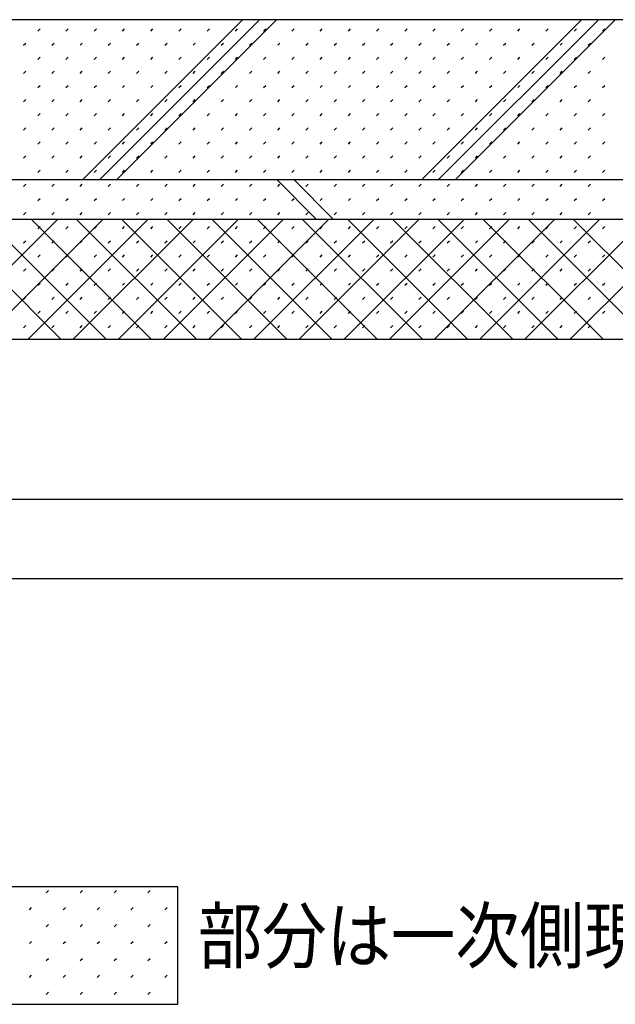
# Model space of a CAD drawing. Extents: x 0 to 48240, y 0 to 25200.
# Drawn here: x 25676 to 26422, y 14165 to 15397 of the extents above; entities that cross this region are included whole.
import ezdxf

# ---------------------------------------------------------------- set-up
doc = ezdxf.new("R2010")
doc.units = 0
doc.header["$LTSCALE"] = 9
for name, color, linetype in [('0-4文字', 7, 'CONTINUOUS'), ('0-5寸法', 7, 'CONTINUOUS'), ('0-A基礎配筋', 7, 'CONTINUOUS'), ('0-C', 7, 'CONTINUOUS'), ('0-D', 7, 'CONTINUOUS')]:
    doc.layers.add(name, color=color, linetype=linetype)
doc.styles.get("Standard").update_dxf_attribs({"font": 'txt.shx', "bigfont": 'extfont.shx'})

msp = doc.modelspace()

# ---------------------------------------------------------------- linework, layer by layer
at = {"layer": '0-4文字', "color": 4, "linetype": 'Continuous'}
msp.add_lwpolyline([(25571.7, 14311.9), (25571.7, 14164.9), (25873.7, 14164.9), (25873.7, 14311.9), (25571.7, 14311.9)], dxfattribs=at)
at = {"layer": '0-5寸法', "color": 6, "linetype": 'Continuous'}
for p, q in [((23610.5, 14797.4), (27080.5, 14797.4)), ((27320.5, 14697.4), (20755.5, 14697.4))]:
    msp.add_line(p, q, dxfattribs=at)
at = {"layer": '0-A基礎配筋', "color": 2, "linetype": 'Continuous'}
for p, q in [((26980.5, 15397.4), (23710.5, 15397.4)), ((20705.5, 15197.4), (27370.5, 15197.4)), ((27370.5, 15147.4), (20705.5, 15147.4)), ((20705.5, 14997.4), (27370.5, 14997.4))]:
    msp.add_line(p, q, dxfattribs=at)
at = {"layer": '0-C', "color": 6, "linetype": 'Continuous'}
for p, q in [((25754.8, 15197.4), (25954.8, 15397.4)), ((25776, 15197.4), (25976, 15397.4)), ((25797.2, 15197.4), (25997.2, 15397.4)), ((26179.1, 15197.4), (26379.1, 15397.4)), ((26200.3, 15197.4), (26400.3, 15397.4)), ((26221.5, 15197.4), (26421.5, 15397.4)), ((25997.5, 15197.4), (26047.5, 15147.4)), ((26018.8, 15197.4), (26068.8, 15147.4)), ((25573, 14997.4), (25723, 15147.4)), ((25577.3, 15147.4), (25727.3, 14997.4)), ((25629.6, 14997.4), (25779.6, 15147.4)), ((25633.9, 15147.4), (25783.9, 14997.4)), ((25686.1, 14997.4), (25836.1, 15147.4)), ((25690.5, 15147.4), (25840.5, 14997.4)), ((25742.7, 14997.4), (25892.7, 15147.4)), ((25747, 15147.4), (25897, 14997.4)), ((25799.3, 14997.4), (25949.3, 15147.4)), ((25803.6, 15147.4), (25953.6, 14997.4)), ((25855.8, 14997.4), (26005.8, 15147.4)), ((25860.2, 15147.4), (26010.2, 14997.4)), ((25912.4, 14997.4), (26062.4, 15147.4)), ((25916.7, 15147.4), (26066.7, 14997.4)), ((25969, 14997.4), (26119, 15147.4)), ((25973.3, 15147.4), (26123.3, 14997.4)), ((26025.6, 14997.4), (26175.6, 15147.4)), ((26029.9, 15147.4), (26179.9, 14997.4)), ((26082.1, 14997.4), (26232.1, 15147.4)), ((26086.4, 15147.4), (26236.4, 14997.4)), ((26138.7, 14997.4), (26288.7, 15147.4)), ((26143, 15147.4), (26293, 14997.4)), ((26195.3, 14997.4), (26345.3, 15147.4)), ((26199.6, 15147.4), (26349.6, 14997.4)), ((26251.8, 14997.4), (26401.8, 15147.4)), ((26256.1, 15147.4), (26406.1, 14997.4)), ((26308.4, 14997.4), (26458.4, 15147.4)), ((26312.7, 15147.4), (26462.7, 14997.4)), ((26365, 14997.4), (26515, 15147.4)), ((26369.3, 15147.4), (26519.3, 14997.4))]:
    msp.add_line(p, q, dxfattribs=at)
at = {"layer": '0-D', "color": 5, "linetype": 'Continuous'}
for p, q in [((25698.2, 15383.1), (25701.1, 15385.9)), ((25733.6, 15383.1), (25736.4, 15385.9)), ((25769, 15383.1), (25771.8, 15385.9)), ((25804.3, 15383.1), (25807.1, 15385.9)), ((25839.7, 15383.1), (25842.5, 15385.9)), ((25875, 15383.1), (25877.9, 15385.9)), ((25910.4, 15383.1), (25913.2, 15385.9)), ((25945.7, 15383.1), (25948.6, 15385.9)), ((25981.1, 15383.1), (25983.9, 15385.9)), ((26016.4, 15383.1), (26019.3, 15385.9)), ((26051.8, 15383.1), (26054.6, 15385.9)), ((26087.2, 15383.1), (26090, 15385.9)), ((26122.5, 15383.1), (26125.3, 15385.9)), ((26157.9, 15383.1), (26160.7, 15385.9)), ((26193.2, 15383.1), (26196, 15385.9)), ((26228.6, 15383.1), (26231.4, 15385.9)), ((26263.9, 15383.1), (26266.8, 15385.9)), ((26299.3, 15383.1), (26302.1, 15385.9)), ((26334.6, 15383.1), (26337.5, 15385.9)), ((26370, 15383.1), (26372.8, 15385.9)), ((26405.4, 15383.1), (26408.2, 15385.9)), ((25680.6, 15365.4), (25683.4, 15368.2)), ((25715.9, 15365.4), (25718.8, 15368.2)), ((25751.3, 15365.4), (25754.1, 15368.2)), ((25786.6, 15365.4), (25789.5, 15368.2)), ((25822, 15365.4), (25824.8, 15368.2)), ((25857.3, 15365.4), (25860.2, 15368.2)), ((25892.7, 15365.4), (25895.5, 15368.2)), ((25928.1, 15365.4), (25930.9, 15368.2)), ((25963.4, 15365.4), (25966.2, 15368.2)), ((25998.8, 15365.4), (26001.6, 15368.2)), ((26034.1, 15365.4), (26037, 15368.2)), ((26069.5, 15365.4), (26072.3, 15368.2)), ((26104.8, 15365.4), (26107.7, 15368.2)), ((26140.2, 15365.4), (26143, 15368.2)), ((26175.5, 15365.4), (26178.4, 15368.2)), ((26210.9, 15365.4), (26213.7, 15368.2)), ((26246.3, 15365.4), (26249.1, 15368.2)), ((26281.6, 15365.4), (26284.4, 15368.2)), ((26317, 15365.4), (26319.8, 15368.2)), ((26352.3, 15365.4), (26355.1, 15368.2)), ((26387.7, 15365.4), (26390.5, 15368.2)), ((25698.2, 15347.7), (25701.1, 15350.6)), ((25733.6, 15347.7), (25736.4, 15350.6)), ((25769, 15347.7), (25771.8, 15350.6)), ((25804.3, 15347.7), (25807.1, 15350.6)), ((25839.7, 15347.7), (25842.5, 15350.6)), ((25875, 15347.7), (25877.9, 15350.6)), ((25910.4, 15347.7), (25913.2, 15350.6)), ((25945.7, 15347.7), (25948.6, 15350.6)), ((25981.1, 15347.7), (25983.9, 15350.6)), ((26016.4, 15347.7), (26019.3, 15350.6)), ((26051.8, 15347.7), (26054.6, 15350.6)), ((26087.2, 15347.7), (26090, 15350.6)), ((26122.5, 15347.7), (26125.3, 15350.6)), ((26157.9, 15347.7), (26160.7, 15350.6)), ((26193.2, 15347.7), (26196, 15350.6)), ((26228.6, 15347.7), (26231.4, 15350.6)), ((26263.9, 15347.7), (26266.8, 15350.6)), ((26299.3, 15347.7), (26302.1, 15350.6)), ((26334.6, 15347.7), (26337.5, 15350.6)), ((26370, 15347.7), (26372.8, 15350.6)), ((26405.4, 15347.7), (26408.2, 15350.6)), ((25680.6, 15330.1), (25683.4, 15332.9)), ((25715.9, 15330.1), (25718.8, 15332.9)), ((25751.3, 15330.1), (25754.1, 15332.9)), ((25786.6, 15330.1), (25789.5, 15332.9)), ((25822, 15330.1), (25824.8, 15332.9)), ((25857.3, 15330.1), (25860.2, 15332.9)), ((25892.7, 15330.1), (25895.5, 15332.9)), ((25928.1, 15330.1), (25930.9, 15332.9)), ((25963.4, 15330.1), (25966.2, 15332.9)), ((25998.8, 15330.1), (26001.6, 15332.9)), ((26034.1, 15330.1), (26037, 15332.9)), ((26069.5, 15330.1), (26072.3, 15332.9)), ((26104.8, 15330.1), (26107.7, 15332.9)), ((26140.2, 15330.1), (26143, 15332.9)), ((26175.5, 15330.1), (26178.4, 15332.9)), ((26210.9, 15330.1), (26213.7, 15332.9)), ((26246.3, 15330.1), (26249.1, 15332.9)), ((26281.6, 15330.1), (26284.4, 15332.9)), ((26317, 15330.1), (26319.8, 15332.9)), ((26352.3, 15330.1), (26355.1, 15332.9)), ((26387.7, 15330.1), (26390.5, 15332.9)), ((25698.2, 15312.4), (25701.1, 15315.2)), ((25733.6, 15312.4), (25736.4, 15315.2)), ((25769, 15312.4), (25771.8, 15315.2)), ((25804.3, 15312.4), (25807.1, 15315.2)), ((25839.7, 15312.4), (25842.5, 15315.2)), ((25875, 15312.4), (25877.9, 15315.2)), ((25910.4, 15312.4), (25913.2, 15315.2)), ((25945.7, 15312.4), (25948.6, 15315.2)), ((25981.1, 15312.4), (25983.9, 15315.2)), ((26016.4, 15312.4), (26019.3, 15315.2)), ((26051.8, 15312.4), (26054.6, 15315.2)), ((26087.2, 15312.4), (26090, 15315.2)), ((26122.5, 15312.4), (26125.3, 15315.2)), ((26157.9, 15312.4), (26160.7, 15315.2)), ((26193.2, 15312.4), (26196, 15315.2)), ((26228.6, 15312.4), (26231.4, 15315.2)), ((26263.9, 15312.4), (26266.8, 15315.2)), ((26299.3, 15312.4), (26302.1, 15315.2)), ((26334.6, 15312.4), (26337.5, 15315.2)), ((26370, 15312.4), (26372.8, 15315.2)), ((26405.4, 15312.4), (26408.2, 15315.2)), ((25680.6, 15294.7), (25683.4, 15297.5)), ((25715.9, 15294.7), (25718.8, 15297.5)), ((25751.3, 15294.7), (25754.1, 15297.5)), ((25786.6, 15294.7), (25789.5, 15297.5)), ((25822, 15294.7), (25824.8, 15297.5)), ((25857.3, 15294.7), (25860.2, 15297.5)), ((25892.7, 15294.7), (25895.5, 15297.5)), ((25928.1, 15294.7), (25930.9, 15297.5)), ((25963.4, 15294.7), (25966.2, 15297.5)), ((25998.8, 15294.7), (26001.6, 15297.5)), ((26034.1, 15294.7), (26037, 15297.5)), ((26069.5, 15294.7), (26072.3, 15297.5)), ((26104.8, 15294.7), (26107.7, 15297.5)), ((26140.2, 15294.7), (26143, 15297.5)), ((26175.5, 15294.7), (26178.4, 15297.5)), ((26210.9, 15294.7), (26213.7, 15297.5)), ((26246.3, 15294.7), (26249.1, 15297.5)), ((26281.6, 15294.7), (26284.4, 15297.5)), ((26317, 15294.7), (26319.8, 15297.5)), ((26352.3, 15294.7), (26355.1, 15297.5)), ((26387.7, 15294.7), (26390.5, 15297.5)), ((25698.2, 15277), (25701.1, 15279.9)), ((25733.6, 15277), (25736.4, 15279.9)), ((25769, 15277), (25771.8, 15279.9)), ((25804.3, 15277), (25807.1, 15279.9)), ((25839.7, 15277), (25842.5, 15279.9)), ((25875, 15277), (25877.9, 15279.9)), ((25910.4, 15277), (25913.2, 15279.9)), ((25945.7, 15277), (25948.6, 15279.9)), ((25981.1, 15277), (25983.9, 15279.9)), ((26016.4, 15277), (26019.3, 15279.9)), ((26051.8, 15277), (26054.6, 15279.9)), ((26087.2, 15277), (26090, 15279.9)), ((26122.5, 15277), (26125.3, 15279.9)), ((26157.9, 15277), (26160.7, 15279.9)), ((26193.2, 15277), (26196, 15279.9)), ((26228.6, 15277), (26231.4, 15279.9)), ((26263.9, 15277), (26266.8, 15279.9)), ((26299.3, 15277), (26302.1, 15279.9)), ((26334.6, 15277), (26337.5, 15279.9)), ((26370, 15277), (26372.8, 15279.9)), ((26405.4, 15277), (26408.2, 15279.9)), ((25680.6, 15259.3), (25683.4, 15262.2)), ((25715.9, 15259.3), (25718.8, 15262.2)), ((25751.3, 15259.3), (25754.1, 15262.2)), ((25786.6, 15259.3), (25789.5, 15262.2)), ((25822, 15259.3), (25824.8, 15262.2)), ((25857.3, 15259.3), (25860.2, 15262.2)), ((25892.7, 15259.3), (25895.5, 15262.2)), ((25928.1, 15259.3), (25930.9, 15262.2)), ((25963.4, 15259.3), (25966.2, 15262.2)), ((25998.8, 15259.3), (26001.6, 15262.2)), ((26034.1, 15259.3), (26037, 15262.2)), ((26069.5, 15259.3), (26072.3, 15262.2)), ((26104.8, 15259.3), (26107.7, 15262.2)), ((26140.2, 15259.3), (26143, 15262.2)), ((26175.5, 15259.3), (26178.4, 15262.2)), ((26210.9, 15259.3), (26213.7, 15262.2)), ((26246.3, 15259.3), (26249.1, 15262.2)), ((26281.6, 15259.3), (26284.4, 15262.2)), ((26317, 15259.3), (26319.8, 15262.2)), ((26352.3, 15259.3), (26355.1, 15262.2)), ((26387.7, 15259.3), (26390.5, 15262.2)), ((25698.2, 15241.7), (25701.1, 15244.5)), ((25733.6, 15241.7), (25736.4, 15244.5)), ((25769, 15241.7), (25771.8, 15244.5)), ((25804.3, 15241.7), (25807.1, 15244.5)), ((25839.7, 15241.7), (25842.5, 15244.5)), ((25875, 15241.7), (25877.9, 15244.5)), ((25910.4, 15241.7), (25913.2, 15244.5)), ((25945.7, 15241.7), (25948.6, 15244.5)), ((25981.1, 15241.7), (25983.9, 15244.5)), ((26016.4, 15241.7), (26019.3, 15244.5)), ((26051.8, 15241.7), (26054.6, 15244.5)), ((26087.2, 15241.7), (26090, 15244.5)), ((26122.5, 15241.7), (26125.3, 15244.5)), ((26157.9, 15241.7), (26160.7, 15244.5)), ((26193.2, 15241.7), (26196, 15244.5)), ((26228.6, 15241.7), (26231.4, 15244.5)), ((26263.9, 15241.7), (26266.8, 15244.5)), ((26299.3, 15241.7), (26302.1, 15244.5)), ((26334.6, 15241.7), (26337.5, 15244.5)), ((26370, 15241.7), (26372.8, 15244.5)), ((26405.4, 15241.7), (26408.2, 15244.5)), ((25680.6, 15224), (25683.4, 15226.8)), ((25715.9, 15224), (25718.8, 15226.8)), ((25751.3, 15224), (25754.1, 15226.8)), ((25786.6, 15224), (25789.5, 15226.8)), ((25822, 15224), (25824.8, 15226.8)), ((25857.3, 15224), (25860.2, 15226.8)), ((25892.7, 15224), (25895.5, 15226.8)), ((25928.1, 15224), (25930.9, 15226.8)), ((25963.4, 15224), (25966.2, 15226.8)), ((25998.8, 15224), (26001.6, 15226.8)), ((26034.1, 15224), (26037, 15226.8)), ((26069.5, 15224), (26072.3, 15226.8)), ((26104.8, 15224), (26107.7, 15226.8)), ((26140.2, 15224), (26143, 15226.8)), ((26175.5, 15224), (26178.4, 15226.8)), ((26210.9, 15224), (26213.7, 15226.8)), ((26246.3, 15224), (26249.1, 15226.8)), ((26281.6, 15224), (26284.4, 15226.8)), ((26317, 15224), (26319.8, 15226.8)), ((26352.3, 15224), (26355.1, 15226.8)), ((26387.7, 15224), (26390.5, 15226.8)), ((25698.2, 15206.3), (25701.1, 15209.1)), ((25733.6, 15206.3), (25736.4, 15209.1)), ((25769, 15206.3), (25771.8, 15209.1)), ((25804.3, 15206.3), (25807.1, 15209.1)), ((25839.7, 15206.3), (25842.5, 15209.1)), ((25875, 15206.3), (25877.9, 15209.1)), ((25910.4, 15206.3), (25913.2, 15209.1)), ((25945.7, 15206.3), (25948.6, 15209.1)), ((25981.1, 15206.3), (25983.9, 15209.1)), ((26016.4, 15206.3), (26019.3, 15209.1)), ((26051.8, 15206.3), (26054.6, 15209.1)), ((26087.2, 15206.3), (26090, 15209.1)), ((26122.5, 15206.3), (26125.3, 15209.1)), ((26157.9, 15206.3), (26160.7, 15209.1)), ((26193.2, 15206.3), (26196, 15209.1)), ((26228.6, 15206.3), (26231.4, 15209.1)), ((26263.9, 15206.3), (26266.8, 15209.1)), ((26299.3, 15206.3), (26302.1, 15209.1)), ((26334.6, 15206.3), (26337.5, 15209.1)), ((26370, 15206.3), (26372.8, 15209.1)), ((26405.4, 15206.3), (26408.2, 15209.1)), ((25680.6, 15188.6), (25683.4, 15191.5)), ((25715.9, 15188.6), (25718.8, 15191.5)), ((25751.3, 15188.6), (25754.1, 15191.5)), ((25786.6, 15188.6), (25789.5, 15191.5)), ((25822, 15188.6), (25824.8, 15191.5)), ((25857.3, 15188.6), (25860.2, 15191.5)), ((25892.7, 15188.6), (25895.5, 15191.5)), ((25928.1, 15188.6), (25930.9, 15191.5)), ((25963.4, 15188.6), (25966.2, 15191.5)), ((25998.8, 15188.6), (26001.6, 15191.5)), ((26034.1, 15188.6), (26037, 15191.5)), ((26069.5, 15188.6), (26072.3, 15191.5)), ((26104.8, 15188.6), (26107.7, 15191.5)), ((26140.2, 15188.6), (26143, 15191.5)), ((26175.5, 15188.6), (26178.4, 15191.5)), ((26210.9, 15188.6), (26213.7, 15191.5)), ((26246.3, 15188.6), (26249.1, 15191.5)), ((26281.6, 15188.6), (26284.4, 15191.5)), ((26317, 15188.6), (26319.8, 15191.5)), ((26352.3, 15188.6), (26355.1, 15191.5)), ((26387.7, 15188.6), (26390.5, 15191.5)), ((25698.2, 15171), (25701.1, 15173.8)), ((25733.6, 15171), (25736.4, 15173.8)), ((25769, 15171), (25771.8, 15173.8)), ((25804.3, 15171), (25807.1, 15173.8)), ((25839.7, 15171), (25842.5, 15173.8)), ((25875, 15171), (25877.9, 15173.8)), ((25910.4, 15171), (25913.2, 15173.8)), ((25945.7, 15171), (25948.6, 15173.8)), ((25981.1, 15171), (25983.9, 15173.8)), ((26016.4, 15171), (26019.3, 15173.8)), ((26051.8, 15171), (26054.6, 15173.8)), ((26087.2, 15171), (26090, 15173.8)), ((26122.5, 15171), (26125.3, 15173.8)), ((26157.9, 15171), (26160.7, 15173.8)), ((26193.2, 15171), (26196, 15173.8)), ((26228.6, 15171), (26231.4, 15173.8)), ((26263.9, 15171), (26266.8, 15173.8)), ((26299.3, 15171), (26302.1, 15173.8)), ((26334.6, 15171), (26337.5, 15173.8)), ((26370, 15171), (26372.8, 15173.8)), ((26405.4, 15171), (26408.2, 15173.8)), ((25680.6, 15153.3), (25683.4, 15156.1)), ((25715.9, 15153.3), (25718.8, 15156.1)), ((25751.3, 15153.3), (25754.1, 15156.1)), ((25786.6, 15153.3), (25789.5, 15156.1)), ((25822, 15153.3), (25824.8, 15156.1)), ((25857.3, 15153.3), (25860.2, 15156.1)), ((25892.7, 15153.3), (25895.5, 15156.1)), ((25928.1, 15153.3), (25930.9, 15156.1)), ((25963.4, 15153.3), (25966.2, 15156.1)), ((25998.8, 15153.3), (26001.6, 15156.1)), ((26034.1, 15153.3), (26037, 15156.1)), ((26069.5, 15153.3), (26072.3, 15156.1)), ((26104.8, 15153.3), (26107.7, 15156.1)), ((26140.2, 15153.3), (26143, 15156.1)), ((26175.5, 15153.3), (26178.4, 15156.1)), ((26210.9, 15153.3), (26213.7, 15156.1)), ((26246.3, 15153.3), (26249.1, 15156.1)), ((26281.6, 15153.3), (26284.4, 15156.1)), ((26317, 15153.3), (26319.8, 15156.1)), ((26352.3, 15153.3), (26355.1, 15156.1)), ((26387.7, 15153.3), (26390.5, 15156.1)), ((25698.2, 15135.6), (25701.1, 15138.4)), ((25733.6, 15135.6), (25736.4, 15138.4)), ((25769, 15135.6), (25771.8, 15138.4)), ((25804.3, 15135.6), (25807.1, 15138.4)), ((25839.7, 15135.6), (25842.5, 15138.4)), ((25875, 15135.6), (25877.9, 15138.4)), ((25910.4, 15135.6), (25913.2, 15138.4)), ((25945.7, 15135.6), (25948.6, 15138.4)), ((25981.1, 15135.6), (25983.9, 15138.4)), ((26016.4, 15135.6), (26019.3, 15138.4)), ((26051.8, 15135.6), (26054.6, 15138.4)), ((26087.2, 15135.6), (26090, 15138.4)), ((26122.5, 15135.6), (26125.3, 15138.4)), ((26157.9, 15135.6), (26160.7, 15138.4)), ((26193.2, 15135.6), (26196, 15138.4)), ((26228.6, 15135.6), (26231.4, 15138.4)), ((26263.9, 15135.6), (26266.8, 15138.4)), ((26299.3, 15135.6), (26302.1, 15138.4)), ((26334.6, 15135.6), (26337.5, 15138.4)), ((26370, 15135.6), (26372.8, 15138.4)), ((26405.4, 15135.6), (26408.2, 15138.4)), ((25680.6, 15117.9), (25683.4, 15120.8)), ((25715.9, 15117.9), (25718.8, 15120.8)), ((25751.3, 15117.9), (25754.1, 15120.8)), ((25786.6, 15117.9), (25789.5, 15120.8)), ((25822, 15117.9), (25824.8, 15120.8)), ((25857.3, 15117.9), (25860.2, 15120.8)), ((25892.7, 15117.9), (25895.5, 15120.8)), ((25928.1, 15117.9), (25930.9, 15120.8)), ((25963.4, 15117.9), (25966.2, 15120.8)), ((25998.8, 15117.9), (26001.6, 15120.8)), ((26034.1, 15117.9), (26037, 15120.8)), ((26069.5, 15117.9), (26072.3, 15120.8)), ((26104.8, 15117.9), (26107.7, 15120.8)), ((26140.2, 15117.9), (26143, 15120.8)), ((26175.5, 15117.9), (26178.4, 15120.8)), ((26210.9, 15117.9), (26213.7, 15120.8)), ((26246.3, 15117.9), (26249.1, 15120.8)), ((26281.6, 15117.9), (26284.4, 15120.8)), ((26317, 15117.9), (26319.8, 15120.8)), ((26352.3, 15117.9), (26355.1, 15120.8)), ((26387.7, 15117.9), (26390.5, 15120.8)), ((25698.2, 15100.2), (25701.1, 15103.1)), ((25733.6, 15100.2), (25736.4, 15103.1)), ((25769, 15100.2), (25771.8, 15103.1)), ((25804.3, 15100.2), (25807.1, 15103.1)), ((25839.7, 15100.2), (25842.5, 15103.1)), ((25875, 15100.2), (25877.9, 15103.1)), ((25910.4, 15100.2), (25913.2, 15103.1)), ((25945.7, 15100.2), (25948.6, 15103.1)), ((25981.1, 15100.2), (25983.9, 15103.1)), ((26016.4, 15100.2), (26019.3, 15103.1)), ((26051.8, 15100.2), (26054.6, 15103.1)), ((26087.2, 15100.2), (26090, 15103.1)), ((26122.5, 15100.2), (26125.3, 15103.1)), ((26157.9, 15100.2), (26160.7, 15103.1)), ((26193.2, 15100.2), (26196, 15103.1)), ((26228.6, 15100.2), (26231.4, 15103.1)), ((26263.9, 15100.2), (26266.8, 15103.1)), ((26299.3, 15100.2), (26302.1, 15103.1)), ((26334.6, 15100.2), (26337.5, 15103.1)), ((26370, 15100.2), (26372.8, 15103.1)), ((26405.4, 15100.2), (26408.2, 15103.1)), ((25680.6, 15082.6), (25683.4, 15085.4)), ((25715.9, 15082.6), (25718.8, 15085.4)), ((25751.3, 15082.6), (25754.1, 15085.4)), ((25786.6, 15082.6), (25789.5, 15085.4)), ((25822, 15082.6), (25824.8, 15085.4)), ((25857.3, 15082.6), (25860.2, 15085.4)), ((25892.7, 15082.6), (25895.5, 15085.4)), ((25928.1, 15082.6), (25930.9, 15085.4)), ((25963.4, 15082.6), (25966.2, 15085.4)), ((25998.8, 15082.6), (26001.6, 15085.4)), ((26034.1, 15082.6), (26037, 15085.4)), ((26069.5, 15082.6), (26072.3, 15085.4)), ((26104.8, 15082.6), (26107.7, 15085.4)), ((26140.2, 15082.6), (26143, 15085.4)), ((26175.5, 15082.6), (26178.4, 15085.4)), ((26210.9, 15082.6), (26213.7, 15085.4)), ((26246.3, 15082.6), (26249.1, 15085.4)), ((26281.6, 15082.6), (26284.4, 15085.4)), ((26317, 15082.6), (26319.8, 15085.4)), ((26352.3, 15082.6), (26355.1, 15085.4)), ((26387.7, 15082.6), (26390.5, 15085.4)), ((25698.2, 15064.9), (25701.1, 15067.7)), ((25733.6, 15064.9), (25736.4, 15067.7)), ((25769, 15064.9), (25771.8, 15067.7)), ((25804.3, 15064.9), (25807.1, 15067.7)), ((25839.7, 15064.9), (25842.5, 15067.7)), ((25875, 15064.9), (25877.9, 15067.7)), ((25910.4, 15064.9), (25913.2, 15067.7)), ((25945.7, 15064.9), (25948.6, 15067.7)), ((25981.1, 15064.9), (25983.9, 15067.7)), ((26016.4, 15064.9), (26019.3, 15067.7)), ((26051.8, 15064.9), (26054.6, 15067.7)), ((26087.2, 15064.9), (26090, 15067.7)), ((26122.5, 15064.9), (26125.3, 15067.7)), ((26157.9, 15064.9), (26160.7, 15067.7)), ((26193.2, 15064.9), (26196, 15067.7)), ((26228.6, 15064.9), (26231.4, 15067.7)), ((26263.9, 15064.9), (26266.8, 15067.7)), ((26299.3, 15064.9), (26302.1, 15067.7)), ((26334.6, 15064.9), (26337.5, 15067.7)), ((26370, 15064.9), (26372.8, 15067.7)), ((26405.4, 15064.9), (26408.2, 15067.7)), ((25680.6, 15047.2), (25683.4, 15050)), ((25715.9, 15047.2), (25718.8, 15050)), ((25751.3, 15047.2), (25754.1, 15050)), ((25786.6, 15047.2), (25789.5, 15050)), ((25822, 15047.2), (25824.8, 15050)), ((25857.3, 15047.2), (25860.2, 15050)), ((25892.7, 15047.2), (25895.5, 15050)), ((25928.1, 15047.2), (25930.9, 15050)), ((25963.4, 15047.2), (25966.2, 15050)), ((25998.8, 15047.2), (26001.6, 15050)), ((26034.1, 15047.2), (26037, 15050)), ((26069.5, 15047.2), (26072.3, 15050)), ((26104.8, 15047.2), (26107.7, 15050)), ((26140.2, 15047.2), (26143, 15050)), ((26175.5, 15047.2), (26178.4, 15050)), ((26210.9, 15047.2), (26213.7, 15050)), ((26246.3, 15047.2), (26249.1, 15050)), ((26281.6, 15047.2), (26284.4, 15050)), ((26317, 15047.2), (26319.8, 15050)), ((26352.3, 15047.2), (26355.1, 15050)), ((26387.7, 15047.2), (26390.5, 15050)), ((25698.2, 15029.5), (25701.1, 15032.4)), ((25733.6, 15029.5), (25736.4, 15032.4)), ((25769, 15029.5), (25771.8, 15032.4)), ((25804.3, 15029.5), (25807.1, 15032.4)), ((25839.7, 15029.5), (25842.5, 15032.4)), ((25875, 15029.5), (25877.9, 15032.4)), ((25910.4, 15029.5), (25913.2, 15032.4)), ((25945.7, 15029.5), (25948.6, 15032.4)), ((25981.1, 15029.5), (25983.9, 15032.4)), ((26016.4, 15029.5), (26019.3, 15032.4)), ((26051.8, 15029.5), (26054.6, 15032.4)), ((26087.2, 15029.5), (26090, 15032.4)), ((26122.5, 15029.5), (26125.3, 15032.4)), ((26157.9, 15029.5), (26160.7, 15032.4)), ((26193.2, 15029.5), (26196, 15032.4)), ((26228.6, 15029.5), (26231.4, 15032.4)), ((26263.9, 15029.5), (26266.8, 15032.4)), ((26299.3, 15029.5), (26302.1, 15032.4)), ((26334.6, 15029.5), (26337.5, 15032.4)), ((26370, 15029.5), (26372.8, 15032.4)), ((26405.4, 15029.5), (26408.2, 15032.4)), ((25680.6, 15011.9), (25683.4, 15014.7)), ((25715.9, 15011.9), (25718.8, 15014.7)), ((25751.3, 15011.9), (25754.1, 15014.7)), ((25786.6, 15011.9), (25789.5, 15014.7)), ((25822, 15011.9), (25824.8, 15014.7)), ((25857.3, 15011.9), (25860.2, 15014.7)), ((25892.7, 15011.9), (25895.5, 15014.7)), ((25928.1, 15011.9), (25930.9, 15014.7)), ((25963.4, 15011.9), (25966.2, 15014.7)), ((25998.8, 15011.9), (26001.6, 15014.7)), ((26034.1, 15011.9), (26037, 15014.7)), ((26069.5, 15011.9), (26072.3, 15014.7)), ((26104.8, 15011.9), (26107.7, 15014.7)), ((26140.2, 15011.9), (26143, 15014.7)), ((26175.5, 15011.9), (26178.4, 15014.7)), ((26210.9, 15011.9), (26213.7, 15014.7)), ((26246.3, 15011.9), (26249.1, 15014.7)), ((26281.6, 15011.9), (26284.4, 15014.7)), ((26317, 15011.9), (26319.8, 15014.7)), ((26352.3, 15011.9), (26355.1, 15014.7)), ((26387.7, 15011.9), (26390.5, 15014.7)), ((25709, 14304.5), (25711.8, 14307.3)), ((25751.4, 14304.5), (25754.2, 14307.3)), ((25793.8, 14304.5), (25796.7, 14307.3)), ((25836.3, 14304.5), (25839.1, 14307.3)), ((25687.8, 14283.2), (25690.6, 14286.1)), ((25730.2, 14283.2), (25733, 14286.1)), ((25772.6, 14283.2), (25775.5, 14286.1)), ((25815, 14283.2), (25817.9, 14286.1)), ((25857.5, 14283.2), (25860.3, 14286.1)), ((25709, 14262), (25711.8, 14264.9)), ((25751.4, 14262), (25754.2, 14264.9)), ((25793.8, 14262), (25796.7, 14264.9)), ((25836.3, 14262), (25839.1, 14264.9)), ((25687.8, 14240.8), (25690.6, 14243.6)), ((25730.2, 14240.8), (25733, 14243.6)), ((25772.6, 14240.8), (25775.5, 14243.6)), ((25815, 14240.8), (25817.9, 14243.6)), ((25857.5, 14240.8), (25860.3, 14243.6)), ((25709, 14219.6), (25711.8, 14222.4)), ((25751.4, 14219.6), (25754.2, 14222.4)), ((25793.8, 14219.6), (25796.7, 14222.4)), ((25836.3, 14219.6), (25839.1, 14222.4)), ((25687.8, 14198.4), (25690.6, 14201.2)), ((25730.2, 14198.4), (25733, 14201.2)), ((25772.6, 14198.4), (25775.5, 14201.2)), ((25815, 14198.4), (25817.9, 14201.2)), ((25857.5, 14198.4), (25860.3, 14201.2)), ((25709, 14177.2), (25711.8, 14180)), ((25751.4, 14177.2), (25754.2, 14180)), ((25793.8, 14177.2), (25796.7, 14180)), ((25836.3, 14177.2), (25839.1, 14180))]:
    msp.add_line(p, q, dxfattribs=at)

# ---------------------------------------------------------------- texts
at = {"layer": '0-4文字', "color": 4, "lineweight": -3, "width": 0.878}
msp.add_text('部分は一次側現場施工とする。', height=67.32, dxfattribs=at).set_placement((25898.7, 14217.1))

doc.saveas('drawing.dxf')
